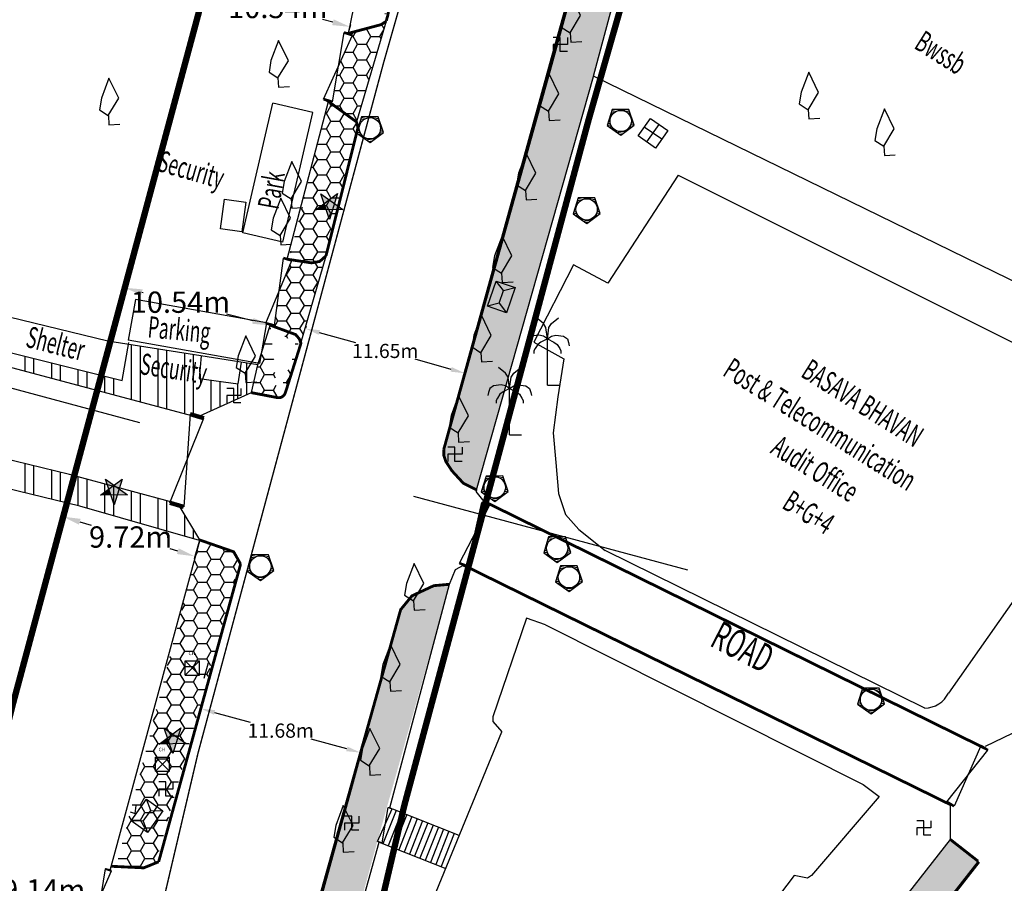
# Model space of a CAD drawing. Extents: x 4934 to 5801, y 4953 to 6670.
# Drawn here: x 5638 to 5707, y 6468 to 6529 of the extents above; entities that cross this region are included whole.
import ezdxf
from ezdxf.enums import TextEntityAlignment as Align

# ---------------------------------------------------------------- set-up
doc = ezdxf.new("R2010")
doc.units = 0
doc.header["$LTSCALE"] = 4
doc.header["$MEASUREMENT"] = 0
doc.linetypes.add('DIVIDE2', pattern=[0.625, 0.25, -0.125, 0, -0.125, 0, -0.125])
doc.layers.get('0').update_dxf_attribs({"linetype": 'CONTINUOUS'})
doc.layers.get('DEFPOINTS').update_dxf_attribs({"linetype": 'CONTINUOUS'})
for name, color, linetype in [('BUILT_GOVT', 8, 'CONTINUOUS'), ('BUILT_OTHERS', 8, 'CONTINUOUS'), ('CEN1', 7, 'DIVIDE2'), ('CH', 7, 'CONTINUOUS'), ('CHAINAGE', 4, 'CONTINUOUS'), ('COMPOUNDWALL', 6, 'CONTINUOUS'), ('CT', 85, 'CONTINUOUS'), ('CW_BRICK', 200, 'CONTINUOUS'), ('CW_STONE', 7, 'FENCELINE2'), ('DETAILS', 4, 'CONTINUOUS'), ('DIMENSION', 7, 'CONTINUOUS'), ('FOOTH_BATH', 32, 'CONTINUOUS'), ('FP_COBBLE', 254, 'CONTINUOUS'), ('FP_GSLAB', 51, 'CONTINUOUS'), ('GATE', 7, 'CONTINUOUS'), ('LP', 1, 'CONTINUOUS'), ('MH', 6, 'CONTINUOUS'), ('NR', 1, 'CONTINUOUS'), ('PARK', 3, 'CONTINUOUS'), ('PDIM', 11, 'CONTINUOUS'), ('ROAD', 5, 'CONTINUOUS'), ('ROADTEXT', 7, 'CONTINUOUS'), ('SB', 7, 'CONTINUOUS'), ('TEXT', 7, 'CONTINUOUS'), ('TF', 200, 'CONTINUOUS'), ('TJ', 1, 'CONTINUOUS'), ('TP', 8, 'CONTINUOUS'), ('TR', 82, 'CONTINUOUS'), ('WF', 1, 'CONTINUOUS')]:
    doc.layers.add(name, color=color, linetype=linetype)
doc.styles.add('STYLE1', font='romans.shx')
doc.linetypes.add('FENCELINE2', pattern='A,0.25,-0.1,[132,ltypeshp.shx,S=0.1,R=0,X=-0.1,Y=0],-0.1,1', length=1.45)
doc.dimstyles.get("Standard").update_dxf_attribs({"dimtxt": 0.18, "dimasz": 0.18, "dimexe": 0.18, "dimexo": 0.0625, "dimgap": 0.09, "dimtad": 0, "dimtih": 1, "dimtoh": 1, "dimdec": 4, "dimzin": 0, "dimtxsty": 'STANDARD', "dimcen": 0.09, "dimazin": 3, "dimtfac": 1, "dimtdec": 4, "dimtofl": 0, "dimtmove": 0, "dimatfit": 3, "dimtolj": 1, "dimtzin": 0})
pattern_1 = [(90, (0, 0), (-1.875, 3.33066907387547e-16), []), (90, (0.6249999989512304, 0.6249999989512303), (-1.875, 3.33066907387547e-16), [])]
pattern_2 = [(0, (0, 0), (0.9375, 0.541265875), [0.625, -1.25]), (120, (0, 0), (-0.9374999979516123, 0.5412658785479114), [0.625, -1.25]), (59.99999999999999, (0, 0), (2.048387709452371e-09, 1.082531753547911), [-1.25, 0.625])]

# ---------------------------------------------------------------- blocks, each defined once
blk = doc.blocks.new('*X10')
at = {"color": 0}
for p, q in [((2391.72377787933, -264.5228456479358), (2391.882898697154, -264.3637248301118)), ((2391.767130114412, -264.6562701081498), (2392.032881081163, -264.3905191413985)), ((2392.257255460229, -264.166144762333), (2392.529349108648, -263.8940511139134)), ((2392.543943005637, -264.0562339122214), (2392.744553069127, -263.8556238487323)), ((2392.727545135937, -264.0494084772182), (2392.846940755749, -263.9300128574074)), ((2392.876235952144, -264.077494356308), (2392.94932844237, -264.0044018660822)), ((2393.002704283774, -264.1278027199751), (2393.051716128992, -264.0787908747569)), ((2393.111810086576, -264.1954736124692), (2393.154103815614, -264.1531798834318)), ((2393.214720904288, -264.269339490054), (2393.256491502236, -264.2275688921066)), ((2393.284528275349, -264.3763088142898), (2393.358879188858, -264.3019579007813)), ((2393.347768247039, -264.489845537896), (2393.461266875479, -264.3763469094563)), ((2391.810482349495, -264.7896945683639), (2391.922970231052, -264.6772066868067)), ((2391.853834584578, -264.9231190285779), (2391.916144796049, -264.8608088171069)), ((2391.89718681966, -265.0565434887919), (2391.944230675138, -265.0094996333138)), ((2393.391539125974, -264.9764047448505), (2393.486498912491, -264.8814449583339)), ((2393.392701040393, -264.6216894398389), (2393.563654562101, -264.450735918131)), ((2393.413164289248, -264.77800288628), (2393.571582464501, -264.6195847110274)), ((2391.940539054743, -265.1899679490055), (2391.994539038806, -265.1359679649433)), ((2391.983891289826, -265.3233924092195), (2392.0622099313, -265.2450737677458)), ((2392.027243524908, -265.4568168694335), (2392.145204097199, -265.3388562971438)), ((2392.070595759991, -265.5902413296475), (2392.24304513312, -265.4177919565186)), ((2392.231936723979, -265.6056770609568), (2392.356581856726, -265.4810319282089)), ((2392.408713419275, -265.6056770609568), (2392.488425758669, -265.5259647215627)), ((2392.585490114572, -265.6056770609568), (2392.64473920511, -265.5464279704178)), ((2392.762266809868, -265.6056770609568), (2392.843141063681, -265.5248028071441)), ((2392.939043505165, -265.6056770609568), (2393.220693576068, -265.324026990054)), ((2393.115820200462, -265.6056770609568), (2393.316331808469, -265.4051654529487)), ((2393.220850890511, -265.3238696756108), (2393.40141536048, -265.1433052056413))]:
    blk.add_line(p, q, dxfattribs=at)
blk = doc.blocks.new('MH')
blk.add_lwpolyline([(0.5776583206211399, 0.8162786684805496), (-0.5978209087575124, 0.801629690725008), (-0.9471319614190179, -0.3208442732218373), (0.01246116476977477, -0.9999223566727551), (0.9548333847851609, -0.2971417293127843)], close=True)
blk.add_circle((0, -2.273736754432321e-13), 0.75)
at = {"rotation": 324.7139906280657}
blk.add_blockref('*X10', (-1800.1180973644, 1598.289784465309), dxfattribs=at)
blk = doc.blocks.new('TR')
at = {"layer": 'WF', "color": 82, "flags": 128}
blk.add_lwpolyline([(-0.04415432220775983, 0.6534471441410687), (0.6880914577045587, 1.871139037213766), (0, 3.28854520141681), (-0.5352598908193613, 1.877258357578398), (-0.6716413083595398, 1.054735570432968)], close=True, dxfattribs=at)
at = {"layer": 'WF', "color": 82}
blk.add_lwpolyline([(-0.04083967055066751, 0.6539886554836585), (0, 0), (0.7712877844064678, 0.04816465660564972)], dxfattribs=at)
blk = doc.blocks.new('*D125')
at = {"color": 0, "linetype": 'BYBLOCK'}
for p, q in [((5645.140187263456, 6509.925709653332), (5645.107112405725, 6509.797658254554)), ((5646.362407423485, 6509.659331039638), (5646.449547550525, 6509.636823301871)), ((5654.184775157941, 6507.638863458629), (5652.329900342898, 6508.117965765992)), ((5655.38311408236, 6507.28002713433), (5655.35003922463, 6507.151975735553))]:
    blk.add_line(p, q, dxfattribs=at)
for points in [[(5646.414508668318, 6509.861044296676), (5646.310306178652, 6509.457617782601), (5645.152127881261, 6509.971938508635)], [(5654.236876402773, 6507.840576715666), (5654.132673913107, 6507.437150201591), (5655.395054700165, 6507.326255989633)]]:
    blk.add_solid(points, dxfattribs=at)
at = {"layer": 'DEFPOINTS', "color": 0, "linetype": 'BYBLOCK'}
for p in [(5645.152127881261, 6509.971938508635), (5645.155817636905, 6509.986223630443), (5655.39874445581, 6507.340541111442)]:
    blk.add_point(p, dxfattribs=at)
at = {"color": 0, "linetype": 'BYBLOCK', "insert": (5649.07778733762, 6508.957965765993), "char_height": 1.5, "attachment_point": 5}
blk.add_mtext('\\A1;10.54m', dxfattribs=at)
blk = doc.blocks.new('*D124')
at = {"color": 0, "linetype": 'BYBLOCK'}
for p, q in [((5650.742899025954, 6530.686455122428), (5650.895878507272, 6531.258021510594)), ((5652.056837386877, 6530.760955639844), (5652.803537401139, 6530.561101723925)), ((5659.827102285411, 6528.681247808007), (5659.080402271147, 6528.881101723926)), ((5660.928159310158, 6527.960374884629), (5661.081138791476, 6528.531941272795))]:
    blk.add_line(p, q, dxfattribs=at)
for points in [[(5652.110701754042, 6530.962205255316), (5652.002973019715, 6530.559706024371), (5650.849339694043, 6531.084141842824)], [(5659.880966652575, 6528.882497423479), (5659.773237918248, 6528.479998192534), (5661.034599978247, 6528.358061605026)]]:
    blk.add_solid(points, dxfattribs=at)
at = {"layer": 'DEFPOINTS', "color": 0, "linetype": 'BYBLOCK'}
for p in [(5650.726739715805, 6530.626080237786), (5650.849339694043, 6531.084141842824), (5660.912000000009, 6527.899999999988)]:
    blk.add_point(p, dxfattribs=at)
at = {"color": 0, "linetype": 'BYBLOCK', "insert": (5655.941969836144, 6529.721101723925), "char_height": 1.5, "attachment_point": 5}
blk.add_mtext('\\A1;10.54m', dxfattribs=at)
blk = doc.blocks.new('*D123')
at = {"color": 0, "linetype": 'BYBLOCK'}
for p, q in [((5641.096729226854, 6494.899261936826), (5640.729499284354, 6493.678281129984)), ((5641.978373161859, 6493.490627091694), (5642.773103608404, 6493.251598914878)), ((5648.889958521241, 6491.411854780219), (5648.358834830467, 6491.571598914878)), ((5650.40237474673, 6492.100436885662), (5650.035144804229, 6490.879456078818))]:
    blk.add_line(p, q, dxfattribs=at)
for points in [[(5642.038377556834, 6493.690132105067), (5641.918368766886, 6493.291122078319), (5640.781343081613, 6493.850653461539)], [(5648.949962916216, 6491.611359793594), (5648.829954126267, 6491.212349766845), (5650.086988601488, 6491.051828410374)]]:
    blk.add_solid(points, dxfattribs=at)
at = {"layer": 'DEFPOINTS', "color": 0, "linetype": 'BYBLOCK'}
for p in [(5641.114730545347, 6494.959113440839), (5640.781343081613, 6493.850653461539), (5650.420376065222, 6492.160288389675)]:
    blk.add_point(p, dxfattribs=at)
at = {"color": 0, "linetype": 'BYBLOCK', "insert": (5645.565969219439, 6492.411598914877), "char_height": 1.5, "attachment_point": 5}
blk.add_mtext('\\A1;9.72m', dxfattribs=at)
blk = doc.blocks.new('*D122')
at = {"color": 0, "linetype": 'BYBLOCK'}
for p, q in [((5634.33186466718, 6468.154786110743), (5634.764548491627, 6469.38264249597)), ((5635.883666005317, 6468.797428013449), (5637.053390979056, 6468.385229094033)), ((5642.141124309093, 6466.592364764382), (5641.82084150674, 6466.705229094034)), ((5642.947206692454, 6465.11882915253), (5643.379890516901, 6466.346685537757))]:
    blk.add_line(p, q, dxfattribs=at)
for points in [[(5635.952907147746, 6468.993918323574), (5635.814424862889, 6468.600937703324), (5634.704724144569, 6469.212874868022)], [(5642.210365451521, 6466.788855074507), (5642.071883166664, 6466.395874454257), (5643.320066169841, 6466.176917909809)]]:
    blk.add_solid(points, dxfattribs=at)
at = {"layer": 'DEFPOINTS', "color": 0, "linetype": 'BYBLOCK'}
for p in [(5634.704724144569, 6469.212874868022), (5634.311092324451, 6468.095839017705), (5642.926434349724, 6465.059882059492)]:
    blk.add_point(p, dxfattribs=at)
at = {"color": 0, "linetype": 'BYBLOCK', "insert": (5639.437116242894, 6467.545229094035), "char_height": 1.5, "attachment_point": 5}
blk.add_mtext('\\A1;9.14m', dxfattribs=at)
blk = doc.blocks.new('SB')
for points in [[(0.5, -0.5), (0, -0.5), (0, 0.5), (-0.5, 0.5)], [(0.5, 0.5), (0.5, 0), (-0.5, 0), (-0.5, -0.5)]]:
    blk.add_lwpolyline(points)
blk = doc.blocks.new('LP')
blk.add_lwpolyline([(-0.9245976570318817, -0.2956899863058879), (0.5944973549185306, 0.8490302124400841), (0.03837332500506818, -0.9699695270053326), (-0.5808941045843312, 0.8285136781983056), (0.977225674530473, -0.2624935365715828), (-0.9245976570318817, -0.2956899863058879)])
for points in [[(-0.5808941045843312, 0.8285136781983056), (-0.1981657849723888, -0.2830100708132477), (0.977225674530473, -0.2624935365715828), (-0.1981657849723888, -0.2830100708132477)], [(0.03837332500506818, -0.9699695270053326), (-0.3443549946068742, 0.1415542220066754), (0.5944973549185306, 0.8490302124400841), (-0.3443549946068742, 0.1415542220066754)], [(0.03837332500506818, -0.9699695270053326), (0.5944973549185306, 0.8490302124400841), (0.5944973549185306, 0.8490302124400841)], [(0.5944973549185306, 0.8490302124400841), (0.5944973549185306, 0.8490302124400841), (0.03837332500506818, -0.9699695270053326)], [(0.03837332500506818, -0.9699695270053326), (0.5944973549185306, 0.8490302124400841), (0.5944973549185306, 0.8490302124400841)], [(-0.344354994607329, 0.1415542220065618), (-0.9245976570318817, -0.2956899863058879), (-0.1981657849723888, -0.2830100708132477), (-0.9245976570318817, -0.2956899863058879)]]:
    blk.add_solid(points)
blk = doc.blocks.new('CT')
for points in [[(5.456968210637569e-13, 3.2491279965383), (-0.104398034687074, 4.064272729663753), (-0.2838614055879589, 4.33322272800342), (-0.7772826541131508, 4.736647725514012)], [(0, 3.2491279965383), (0.1043980346876197, 4.064272729663753), (0.2838614055885045, 4.33322272800342), (0.7772826541136965, 4.736647725514012)], [(0, 3.2491279965383), (-0.2838614055879589, 3.436673230498127), (-0.5978192832117202, 3.526335605705571), (-1.136106374461997, 3.436673230498127), (-1.405249920087408, 3.257385607364813), (-1.494981605537578, 2.988398481746844), (-1.539847448262663, 2.764298234647322)], [(0, 3.2491279965383), (0.2838614055885045, 3.436673230498127), (0.5978192832122659, 3.526335605705571), (1.136106374461997, 3.436673230498127), (1.405249920087408, 3.257385607364813), (1.494981605538123, 2.988398481746844), (1.539847448263208, 2.764298234647322)], [(0, 3.2491279965383), (-0.4632732657626548, 3.03324823298808), (-0.6875509686618898, 2.853923482575374), (-0.8669628288371314, 2.584973484236252), (-0.9566945142873009, 2.405685861100756), (-0.9566945142873009, 2.226361110688595)], [(5.456968210637569e-13, 3.2491279965383), (0.4632732657637462, 3.03324823298808), (0.6875509686629812, 2.853923482575374), (0.8669628288382227, 2.584973484236252), (0.9566945142883924, 2.405685861100756), (0.9566945142883924, 2.226361110688595)], [(0, 0), (0, 3.2491279965383)], [(0, 0), (0.837578619636588, 0)]]:
    blk.add_lwpolyline(points)
blk = doc.blocks.new('CH')
at = {"layer": 'DETAILS'}
for points in [[(-0.5, 0.5), (0.5, -0.5)], [(0.5, 0.5), (-0.5, -0.5)], [(-0.5, -0.5), (-0.5, 0.5)], [(-0.5, 0.5), (0.5, 0.5)], [(0.5, -0.5), (0.5, 0.5)], [(-0.5, -0.5), (0.5, -0.5)]]:
    blk.add_lwpolyline(points, dxfattribs=at)
blk.add_text('CH', height=0.25, dxfattribs=at).set_placement((-0.03896846035422641, 0.9104845593192294), align=Align.CENTER)
blk = doc.blocks.new('TJ')
blk.add_line((-0.2707773377910598, -0.3826306258504246), (0.2707773377912872, 0.382630625850652))
blk.add_lwpolyline([(-1.115500614356961, -0.3590952450142595), (-0.03239126319249408, 1.171427258387666), (1.115500614359007, 0.3590952450140321), (0.03239126319476782, -1.17142725838778)], close=True)
for points in [[(0.2707773377924241, 0.3826306258500836), (-0.03239126319249408, 1.171427258387666)], [(0.2707773377924241, 0.3826306258500836), (1.115500614359007, 0.3590952450140321)], [(-0.2707773377901503, -0.3826306258504246), (-1.115500614356961, -0.3590952450142595)], [(-0.2707773377901503, -0.3826306258504246), (0.03239126319476782, -1.17142725838778)]]:
    blk.add_lwpolyline(points)
blk = doc.blocks.new('TJ1')
blk.add_line((-0.2707773377910598, -0.3826306258504246), (0.2707773377912872, 0.382630625850652))
blk.add_lwpolyline([(-1.115500614356961, -0.3590952450142595), (-0.03239126319249408, 1.171427258387666), (1.115500614359007, 0.3590952450140321), (0.03239126319476782, -1.17142725838778)], close=True)
for points in [[(0.2707773377924241, 0.3826306258500836), (-0.03239126319249408, 1.171427258387666)], [(0.2707773377924241, 0.3826306258500836), (1.115500614359007, 0.3590952450140321)], [(-0.2707773377901503, -0.3826306258504246), (-1.115500614356961, -0.3590952450142595)], [(-0.2707773377901503, -0.3826306258504246), (0.03239126319476782, -1.17142725838778)]]:
    blk.add_lwpolyline(points)
blk = doc.blocks.new('*D107')
at = {"color": 0, "linetype": 'BYBLOCK'}
for p, q in [((5657.919040229648, 6507.153148056555), (5657.950717648305, 6507.266297476117)), ((5658.865164322379, 6506.823367142686), (5661.40532808696, 6506.112220489531)), ((5668.160365434807, 6504.221073836376), (5665.620201670222, 6504.932220489531)), ((5669.106489527539, 6503.891292922507), (5669.074812108882, 6503.778143502944))]:
    blk.add_line(p, q, dxfattribs=at)
for points in [[(5658.910096831113, 6506.98386277327), (5658.820231813646, 6506.662871512101), (5657.902190538873, 6507.092962195085)], [(5668.205297943541, 6504.381569466959), (5668.115432926074, 6504.060578205791), (5669.123339218315, 6503.951478783975)]]:
    blk.add_solid(points, dxfattribs=at)
at = {"layer": 'DEFPOINTS', "color": 0, "linetype": 'BYBLOCK'}
for p in [(5657.902190538873, 6507.092962195085), (5657.902190538873, 6507.092962195085), (5669.123339218315, 6503.951478783976)]:
    blk.add_point(p, dxfattribs=at)
at = {"color": 0, "linetype": 'BYBLOCK', "insert": (5663.512764878594, 6505.522220489531), "char_height": 1, "attachment_point": 5}
blk.add_mtext('\\A1;11.65m', dxfattribs=at)
blk = doc.blocks.new('*D106')
at = {"color": 0, "linetype": 'BYBLOCK'}
for p, q in [((5650.497545349652, 6480.259831033834), (5650.466343276818, 6480.146549611476)), ((5651.478239408441, 6480.05453755353), (5654.002135041565, 6479.359359352821)), ((5660.810107540217, 6477.484181152116), (5658.286211907107, 6478.179359352822)), ((5661.757607904505, 6477.158375520372), (5661.726405831672, 6477.045094098015))]:
    blk.add_line(p, q, dxfattribs=at)
for points in [[(5651.522497667778, 6480.215220422119), (5651.433981149104, 6479.89385468494), (5650.514142196903, 6480.320087109553)], [(5660.854365799556, 6477.644864020705), (5660.765849280881, 6477.323498283527), (5661.774204751757, 6477.218631596093)]]:
    blk.add_solid(points, dxfattribs=at)
at = {"layer": 'DEFPOINTS', "color": 0, "linetype": 'BYBLOCK'}
for p in [(5650.514142196904, 6480.320087109554), (5650.514142196903, 6480.320087109553), (5661.774204751757, 6477.218631596093)]:
    blk.add_point(p, dxfattribs=at)
at = {"color": 0, "linetype": 'BYBLOCK', "insert": (5656.144173474329, 6478.769359352823), "char_height": 1, "attachment_point": 5}
blk.add_mtext('\\A1;11.68m', dxfattribs=at)
blk = doc.blocks.new('TF')
for p, q in [((0.6143640332165887, -0.4301823272630827), (-0.6143640332165887, 0.4301823272635374)), ((-0.4301823272635374, -0.6143640332165887), (0.4301823272635374, 0.6143640332168161))]:
    blk.add_line(p, q)
blk.add_lwpolyline([(-1.044546360480126, -0.1841817059532787), (-0.184181705953506, 1.044546360480126), (1.044546360480126, 0.184181705953506), (0.1841817059530513, -1.044546360479899)], close=True)

msp = doc.modelspace()

# ---------------------------------------------------------------- hatches: boundary and pattern name
at = {"layer": 'FP_COBBLE'}
h = msp.add_hatch(dxfattribs=at)
h.set_pattern_fill('HONEY', color=256, scale=5, style=0)
h.set_pattern_definition(pattern_2)
edge = h.paths.add_edge_path()
edge.add_line((5660.912, 6527.9), (5663.301, 6539.469))
edge.add_line((5663.838, 6530.269), (5666.586, 6547.54))
edge.add_line((5663.525, 6528.876), (5663.838, 6530.269))
edge.add_line((5663.213, 6528.512), (5663.525, 6528.876))
edge.add_line((5663.335, 6561.318), (5661.823, 6569.205))
edge.add_line((5663.39, 6558.86), (5663.244, 6561.291))
edge.add_line((5664.226, 6551.564), (5663.39, 6558.86))
edge.add_line((5664.144, 6546.012), (5664.226, 6551.564))
edge.add_line((5663.301, 6539.469), (5664.144, 6546.012))
edge.add_line((5666.508, 6554.995), (5664.598, 6566.153))
edge.add_line((5666.911, 6550.545), (5666.508, 6554.995))
edge.add_line((5666.586, 6547.54), (5666.911, 6550.545))
edge.add_line((5661.823, 6569.205), (5661.806900750451, 6569.237509368165))
edge.add_line((5663.411, 6569.056), (5662.023, 6569.08))
edge.add_line((5664.032, 6568.356), (5663.411, 6569.056))
edge.add_line((5664.598, 6566.153), (5664.032, 6568.356))
edge.add_line((5661.013, 6527.925), (5663.213, 6528.512))
h = msp.add_hatch(dxfattribs=at)
h.set_pattern_fill('HONEY', color=256, scale=5, style=0)
h.set_pattern_definition(pattern_2)
h.paths.add_polyline_path([(5741.742339113496, 6515.937661192123, 0.3876247486395506), (5741.722376138234, 6516.206513761859), (5737.929865984326, 6519.790193812259), (5736.616688741066, 6518.216270209952), (5737.371000000001, 6517.624999999998), (5737.735, 6515.696), (5726.602999999995, 6501.254999999995), (5724.520772272932, 6498.138909061339), (5717.536820294466, 6489.183864094381), (5717.650110759, 6489.08964325932), (5716.699075926426, 6488.195292666776), (5716.006743745933, 6487.085785573539), (5715.942329458365, 6487.139357319314), (5710.188087618126, 6479.761085734837), (5712.143035287581, 6478.227004676486)])
h.paths.add_polyline_path([(5736.616688741066, 6518.216270209953), (5737.929865984325, 6519.790193812257), (5730.647632213322, 6526.671439960171), (5728.742734992808, 6524.388303612262)])
h.paths.add_polyline_path([(5726.223731385012, 6526.362835709473), (5726.278677633664, 6526.436225279511), (5727.434607962213, 6525.326492790779), (5728.863615212315, 6524.533185981728), (5730.647632213322, 6526.671439960168), (5730.610000000013, 6526.706999999967), (5728.862000000002, 6528.239000000005), (5701.559041002062, 6548.56747718417), (5700.568936446412, 6545.043584856366), (5716.325000000007, 6534.121999999997)])
h.paths.add_polyline_path([(5694.307000000001, 6553.966999999994), (5692.957802324288, 6554.9239868416), (5691.874944199439, 6551.069974236108), (5700.568936446412, 6545.043584856365), (5701.559041002061, 6548.56747718417)])
h.paths.add_polyline_path([(5689.799608736809, 6553.975427258388), (5690.947500614358, 6553.163095245012), (5689.974200835379, 6551.78774268926), (5691.621000000001, 6551.246), (5691.87494419944, 6551.069974236108), (5692.957802324289, 6554.923986841601), (5687.200000000073, 6559.007999999991), (5687.135274560882, 6559.053096799507, 0.2032568379640232), (5683.959266431058, 6557.093775816216), (5683.955926126036, 6557.081887298811), (5683.987, 6557.067999999999), (5675.791428524441, 6527.613196953995), (5675.850140299839, 6527.613196953995), (5675.850140299839, 6527.113196953995), (5675.535652724604, 6527.113196953995), (5675.25799999996, 6526.124999999878), (5667.64, 6498.59), (5667.637999999999, 6498.171999999997), (5667.792, 6497.718999999998), (5668.217999999994, 6497.073000000002), (5669.022, 6496.197000000003), (5669.950806040492, 6495.730380258892), (5678.182456830657, 6524.799049293382), (5684.305999999998, 6547.656999999998), (5685.294000000001, 6550.346000000002), (5686.699999999999, 6551.633999999999), (5688.948999999997, 6552.125), (5689.359266583854, 6551.990035805683), (5688.716499385642, 6552.444904754985)])
h.paths.add_polyline_path([(5688.375423727108, 6552.520160851653, -1), (5687.279800493163, 6552.520160851653, -1)], flags=16)
h.paths.add_polyline_path([(5679.402219992695, 6532.446314124508), (5679.402219992694, 6531.397805494518), (5678.110716176077, 6531.397805494519), (5678.110716176077, 6532.446314124506)], flags=16)
h = msp.add_hatch(dxfattribs=at)
h.set_pattern_fill('HONEY', color=256, scale=5, style=0)
h.set_pattern_definition(pattern_2)
h.paths.add_polyline_path([(5659.779870629681, 6523.071793853312), (5659.377242300083, 6523.197001956779), (5661.483, 6521.661), (5663.580050623727, 6528.74612750606), (5663.213000000002, 6528.512000000002), (5660.849795788454, 6527.883455463944), (5661.206313149803, 6527.772586805715), (5660.18856548769, 6525.516891001209)])
h = msp.add_hatch(dxfattribs=at)
h.set_pattern_fill('HONEY', color=256, scale=5, style=0)
h.set_pattern_definition(pattern_2)
h.paths.add_polyline_path([(5661.591, 6521.259000000005), (5661.482999999999, 6521.661), (5659.473903197197, 6522.99821643878), (5656.753000000001, 6512.124000000001), (5658.323, 6511.728), (5658.896999999999, 6511.83), (5659.286000000001, 6512.198)])
h = msp.add_hatch(dxfattribs=at)
h.set_pattern_fill('HONEY', color=256, scale=5, style=0)
h.set_pattern_definition(pattern_2)
h.paths.add_polyline_path([(5659.338519965687, 6512.223425718759), (5658.896999999999, 6511.829999999999), (5658.323, 6511.728), (5656.661178815037, 6511.97630700264), (5656.921111751531, 6511.904958354757), (5656.010330404449, 6509.690735823157), (5655.69462776467, 6507.313170924407), (5655.414278996752, 6507.390123486847), (5655.398744455806, 6507.340541111454), (5657.201, 6506.673), (5657.449696552301, 6506.3792556049), (5657.571911292593, 6506.066645125868)])
h = msp.add_hatch(dxfattribs=at)
h.set_pattern_fill('HONEY', color=256, scale=5, style=0)
h.set_pattern_definition(pattern_2)
edge = h.paths.add_edge_path()
edge.add_line((5654.521, 6504.539), (5655.418, 6507.402))
edge.add_line((5654.077, 6502.583), (5654.521, 6504.539))
edge.add_arc((5655.994961593146, 6502.726365145473), 0.5, 259.2066614073345, 342.4740110187483)
edge.add_line((5657.483, 6505.778), (5656.4717518204, 6502.57579596139))
edge.add_line((5655.901328038559, 6502.235210630625), (5654.077, 6502.583))
edge.add_line((5655.398744455806, 6507.340541111455), (5657.201, 6506.673))
edge.add_line((5657.443, 6506.254), (5657.483, 6505.778))
edge.add_line((5657.487, 6506.273), (5657.443, 6506.254))
edge.add_line((5657.201, 6506.673), (5657.487, 6506.273))
h = msp.add_hatch(dxfattribs=at)
h.set_pattern_fill('HONEY', color=256, scale=5, style=0)
h.set_pattern_definition(pattern_2)
h.paths.add_polyline_path([(5653.250999999999, 6490.567000000001), (5652.829, 6491.372), (5650.431896493039, 6492.205385809951), (5644.554000000001, 6469.195999999999), (5646.485, 6469.102000000001), (5647.347999999998, 6469.449999999998)])
h = msp.add_hatch(dxfattribs=at)
h.set_pattern_fill('HONEY', color=256, scale=5, style=0)
h.set_pattern_definition(pattern_2)
h.paths.add_polyline_path([(5705.29903495789, 6469.573004933584), (5703.342133603181, 6471.104593075966), (5645.360740465922, 6397.174622270644), (5643.291, 6395.990000000001), (5642.830000000001, 6396.143999999999), (5642.524999999999, 6396.748999999999), (5662.95741317888, 6470.968407402484), (5668.043, 6489.080999999999), (5666.936, 6488.984000000002), (5665.398000000001, 6488.269000000001), (5664.67, 6487.335), (5661.205, 6474.911), (5653.514999999999, 6447.245000000131), (5639.867000000001, 6398.669000000001), (5639.847500130139, 6397.299901885947), (5639.94123944982, 6396.070625820595, 0.068358664777735), (5640.175450314672, 6395.271926922373), (5640.503221255844, 6394.629003321644, 0.190954596545915), (5640.97829572008, 6394.144260373054), (5642.155067359534, 6393.621419142389), (5643.413029534942, 6393.577647387423, 0.08670375015602091), (5643.481218649063, 6393.587131106675), (5645.306672075068, 6394.174226043788, 0.002648634791937913), (5645.308685746706, 6394.174885463191, 52.08781838974505), (5645.293945029692, 6394.170592859818, 0.08064101184692742), (5645.35283274409, 6394.195901626356), (5646.944988542832, 6395.209353418685, 0.07726762697945201), (5646.991141348853, 6395.249920428504), (5648.920557451278, 6397.561672306078)])
at = {"layer": 'FP_GSLAB'}
h = msp.add_hatch(dxfattribs=at)
h.set_pattern_fill('ANSI32', color=256, scale=5, angle=45, style=0)
h.set_pattern_definition(pattern_1)
h.paths.add_polyline_path([(5650.405984102858, 6503.583398797188), (5650.534117410285, 6505.169349569948), (5648.039883292585, 6505.563702643576), (5647.622207462387, 6504.054027665269), (5646.992071312055, 6501.71375877947), (5649.746155226796, 6500.979637880377), (5649.75231873123, 6501.070532101529), (5650.344741903734, 6500.895361793844), (5654.077, 6502.582999999999), (5654.521, 6504.538999999998), (5653.375600998575, 6504.720094314094), (5653.137050735439, 6503.211293584771)])
h.paths.add_polyline_path([(5644.957048615008, 6503.444821060352), (5637.593664758844, 6505.27075763533), (5637.329427952733, 6504.2894059457), (5646.992071312051, 6501.71375877947), (5647.62220746234, 6504.054027665178), (5648.039883292571, 6505.56370264358), (5645.404456904949, 6505.980379044926)])
h.paths.add_polyline_path([(5635.295745741852, 6508.315032205697), (5623.841675183416, 6511.098632910599), (5620.683554110141, 6512.263465861169), (5619.992220498775, 6508.910763434395), (5637.329427952734, 6504.289405945702), (5637.593664758843, 6505.27075763533), (5634.980839278609, 6505.918673553009)])
h = msp.add_hatch(dxfattribs=at)
h.set_pattern_fill('ANSI32', color=256, scale=5, angle=45, style=0)
h.set_pattern_definition(pattern_1)
h.paths.add_polyline_path([(5650.419669515563, 6492.160491654457), (5650.431896493039, 6492.205385809953), (5648.983062639063, 6494.632618214563), (5648.331982160494, 6494.825132574319), (5648.358789824595, 6494.891732346988), (5645.373648343361, 6495.7030816969), (5644.851127368984, 6493.762485878246)])
h.paths.add_polyline_path([(5644.851127368984, 6493.762485878246), (5645.373648343361, 6495.703081696902), (5641.249466254031, 6496.824017665308), (5635.683524447194, 6498.176668625322), (5635.163370820283, 6496.244864921859), (5641.984522715672, 6494.587169246999)])
h.paths.add_polyline_path([(5635.163370820283, 6496.24486492186), (5635.683524447193, 6498.176668625324), (5620.991126237162, 6501.747256898328), (5617.306098437937, 6503.10643271987), (5616.614, 6501.23), (5620.406999999997, 6499.831)])

# ---------------------------------------------------------------- linework, layer by layer
at = {"layer": 'BUILT_GOVT'}
for points in [[(5684.153, 6517.903), (5679.205115713217, 6510.295595780584), (5676.786125961051, 6511.597086626952), (5673.994982112438, 6506.143214053865), (5676.103847409143, 6504.965675567606), (5675.6696715882, 6502.300715461117), (5675.359543174495, 6499.759707714738), (5675.545620222718, 6497.652530995048), (5675.731697270941, 6495.483378095304), (5676.227898774625, 6493.995958708771), (5677.158280057496, 6492.942370348925), (5679.0167122393, 6491.471661652808)], [(5684.153, 6517.903), (5717.253999999999, 6501.364999999998), (5703.212739794954, 6481.419808245193)], [(5701.554837973888, 6480.361605606554), (5679.0167122393, 6491.471661652808)], [(5674.812999999999, 6486.231), (5673.464047018068, 6486.691427275055), (5671.090838315459, 6479.74102852937), (5671.090838315459, 6479.413950389484), (5671.722141120905, 6478.687602854046)], [(5674.812999999999, 6486.231), (5697.209658918136, 6474.980544019733)], [(5662.190166746585, 6441.803890899108), (5666.459, 6450.302), (5663.716484726894, 6451.679640632385), (5665.058351347704, 6454.350939384417), (5662.315, 6455.729000000001), (5671.722141120905, 6478.687602854046)], [(5697.209658918136, 6474.980544019733), (5698.33737867629, 6474.123291534538), (5693.552000149718, 6468.551907987555), (5693.270144140318, 6468.385964323754), (5692.3319415863, 6468.559982839878)], [(5664.281986565233, 6473.150319389695), (5663.354435895954, 6470.803485695114)], [(5664.653985338306, 6473.003292477762), (5663.726434669027, 6470.656458783181)], [(5664.017550669279, 6473.254833694582), (5668.703227254867, 6471.402890600779)], [(5665.025984111378, 6472.85626556583), (5664.0984334421, 6470.509431871248)], [(5665.397982884451, 6472.709238653897), (5664.470432215173, 6470.362404959315)], [(5665.769981657524, 6472.562211741964), (5664.842430988246, 6470.215378047383)], [(5666.141980430597, 6472.415184830032), (5665.214429761319, 6470.06835113545)], [(5666.51397920367, 6472.268157918099), (5665.586428534391, 6469.921324223517)], [(5666.885977976743, 6472.121131006166), (5665.958427307464, 6469.774297311585)], [(5667.257976749815, 6471.974104094234), (5666.330426080537, 6469.627270399652)], [(5667.629975522888, 6471.827077182301), (5666.70242485361, 6469.480243487719)], [(5668.001974295961, 6471.680050270368), (5667.074423626683, 6469.333216575787)], [(5668.373973069034, 6471.533023358435), (5667.446422399756, 6469.186189663854)], [(5663.09, 6470.908), (5667.775676585588, 6469.056056906197)], [(5692.3319415863, 6468.559982839878), (5669.183786736654, 6438.089962889586)]]:
    msp.add_lwpolyline(points, dxfattribs=at)
msp.add_lwpolyline([(5701.554837973888, 6480.361605606554, 0.2897897835273285), (5703.212739794954, 6481.419808245193, -1.012527031680167)], format="xyb", dxfattribs=at)
at = {"layer": 'BUILT_OTHERS'}
msp.add_lwpolyline([(5653.402726548936, 6513.921650251553), (5651.89688604481, 6514.122268352136), (5652.174442427239, 6516.205607999088), (5653.680282931365, 6516.004989898505)], close=True, dxfattribs=at)
for points in [[(5635.295745741853, 6508.315032205697), (5634.980839278609, 6505.918673553011), (5644.957048615008, 6503.444821060353), (5645.429315707293, 6506.121259167591)], [(5650.534117410286, 6505.16934956995), (5650.405984102857, 6503.583398797189), (5653.13705073544, 6503.211293584771), (5653.375600998576, 6504.720094314097)]]:
    msp.add_lwpolyline(points, dxfattribs=at)
at = {"layer": 'CEN1', "const_width": 0.1, "flags": 128}
msp.add_lwpolyline([(5002.05331212331, 5011.48224340821), (5021.826628024687, 5050.848220060834), (5025.137274424742, 5057.322405290634), (5035.277850029402, 5077.132568580287), (5051.2230907384, 5107.484229440326), (5071.396861179936, 5144.436361767985), (5092.398035112999, 5183.753627642674), (5112.720211250091, 5219.528388187041), (5117.215754241389, 5226.420584494149), (5121.894949069898, 5233.460579914134), (5126.163192676272, 5240.10226264246), (5220.218875810754, 5395.213510926875, -0.003830562613562804), (5226.07183224932, 5406.081660065774), (5250.346733977, 5457.781159956552), (5264.854623962265, 5491.790490862949), (5285.975577128554, 5542.030144133844), (5308.535264409706, 5598.007123678989), (5363.885487379524, 5741.663332831309), (5376.203820677983, 5770.915181939969), (5394.968916896684, 5811.777906439517), (5431.406437358343, 5881.886333591893), (5464.991051300128, 5944.648978695023), (5488.335006635793, 5987.963391910579), (5512.371828917641, 6038.005963713123), (5530.574313058796, 6088.699827875), (5543.133, 6117.16), (5547.88185538879, 6128.633333577126), (5553.81596570424, 6149.862871750001), (5559.17882446078, 6168.605655422904), (5564.770655000324, 6188.148678071098), (5564.770655000324, 6188.148678071098), (5575.898295617622, 6218.640186439043), (5582.515336920049, 6239.734863225043), (5604.070680097418, 6309.97461564092), (5619.368937865769, 6355.234712839774), (5635.551840095275, 6414.356593058641), (5650.313341632821, 6477.180523719284), (5663.394730524825, 6525.824729562709), (5669.184724318138, 6546.063290895239)], format="xyb", dxfattribs=at)
at = {"layer": 'CH'}
msp.add_line((5650.749, 6482.467), (5651.057, 6483.564), dxfattribs=at)
at = {"layer": 'CHAINAGE'}
for points in [[(5646.219823333177, 6500.465385534298), (5626.906001139562, 6505.659254253605)], [(5684.847467720409, 6490.077648095684), (5665.533645526793, 6495.271516814991)]]:
    msp.add_lwpolyline(points, dxfattribs=at)
at = {"layer": 'COMPOUNDWALL'}
msp.add_lwpolyline([(5669.950806040493, 6495.730380258893), (5669.917, 6495.611)], dxfattribs=at)
at = {"layer": 'CW_BRICK'}
for p, q in [((5656.603, 6511.985), (5659.502, 6523.106)), ((5654.521, 6504.539), (5655.418, 6507.402)), ((5654.077, 6502.583), (5654.521, 6504.539)), ((5650.24, 6500.848), (5654.077, 6502.583))]:
    msp.add_line(p, q, dxfattribs=at)
for points in [[(5660.912, 6527.9), (5663.301, 6539.469), (5664.144, 6546.012)], [(5654.521, 6504.539), (5643.967824082745, 6506.207519137787), (5623.841675183421, 6511.098632910597)], [(5641.98452271568, 6494.587169246997), (5620.407, 6499.831), (5616.614, 6501.23)], [(5650.420376065217, 6492.160288389683), (5641.98452271568, 6494.587169246997)], [(5650.431896493039, 6492.205385809952), (5648.919336947349, 6494.73937791203)], [(5650.431896493039, 6492.205385809952), (5644.092, 6468.927)]]:
    msp.add_lwpolyline(points, dxfattribs=at)
at = {"layer": 'CW_STONE', "flags": 128}
for points in [[(5678.202, 6524.872), (5684.306, 6547.657), (5685.294, 6550.346), (5686.7, 6551.634), (5688.949, 6552.125), (5691.621, 6551.246), (5716.325, 6534.122), (5726.223731385011, 6526.362835709472)], [(5669.950806040493, 6495.730380258893), (5678.2, 6524.861)], [(5715.942329458364, 6487.139357319315), (5710.188087618127, 6479.761085734838), (5705.812, 6477.644)]]:
    msp.add_lwpolyline(points, dxfattribs=at)
at = {"layer": 'CW_STONE'}
for points in [[(5726.603, 6501.255), (5678.202, 6524.872)], [(5670.582, 6494.8), (5669.917, 6495.611)], [(5663.846, 6473.327), (5668.043, 6489.081), (5668.455, 6490.117), (5669.023, 6490.434)]]:
    msp.add_lwpolyline(points, dxfattribs=at)
at = {"layer": 'CW_STONE', "flags": 128}
msp.add_lwpolyline([(5703.344, 6473.558), (5703.342133603179, 6471.104593075965), (5647.013519185675, 6399.154917917497), (5645.360740465922, 6397.174622270645, -0.07726762697855766), (5645.24535845087, 6397.073204746098), (5644.033583668305, 6396.301876132238, -0.04482147751019808), (5643.954117475359, 6396.260781204543), (5643.291, 6395.99), (5642.83, 6396.144), (5642.525, 6396.749), (5642.849, 6398.009), (5644.751, 6405.079), (5663.09, 6470.908)], format="xyb", dxfattribs=at)
at = {"layer": 'FOOTH_BATH'}
for p, q in [((5675.268, 6525.732), (5683.987, 6557.068)), ((5667.722, 6498.649), (5675.268, 6525.732)), ((5661.205, 6474.911), (5664.599, 6487.296)), ((5653.515, 6447.245), (5661.205, 6474.911)), ((5705.298796238163, 6469.572700020672), (5648.919796238163, 6397.560700020671))]:
    msp.add_line(p, q, dxfattribs=at)
at = {"layer": 'FP_COBBLE'}
for points in [[(5663.580050623727, 6528.746127506061), (5661.483, 6521.661)], [(5657.571911292593, 6506.06664512587), (5659.338519965687, 6512.22342571876)]]:
    msp.add_lwpolyline(points, dxfattribs=at)
at = {"layer": 'FP_GSLAB'}
for points in [[(5650.24, 6500.848), (5619.992220498776, 6508.910763434395)], [(5641.249466254072, 6496.824017665297), (5620.991126237161, 6501.747256898328), (5617.306098437937, 6503.106432719871)], [(5648.919336947349, 6494.73937791203), (5641.249466254072, 6496.824017665297)]]:
    msp.add_lwpolyline(points, dxfattribs=at)
at = {"layer": 'GATE'}
for p, q in [((5659.170817825578, 6523.261195196703), (5661.206313149803, 6527.772586805715)), ((5660.5972603457, 6527.961988149106), (5659.779870629681, 6523.071793853311)), ((5655.099549057372, 6507.476513291562), (5656.92111175153, 6511.904958354756)), ((5656.326033044233, 6512.06830072191), (5655.694627764669, 6507.313170924406)), ((5648.331982160495, 6494.825132574319), (5650.729563010174, 6500.78157618459)), ((5649.75231873123, 6501.070532101531), (5649.309226439439, 6494.536176657377)), ((5668.740673715777, 6490.570818938174), (5670.85172960953, 6494.63927078293)), ((5670.298143604989, 6494.845303225551), (5669.294259720317, 6490.364786495552)), ((5705.486393540074, 6477.708417247344), (5703.610859184542, 6473.444219255781)), ((5703.100034500332, 6473.757581333086), (5705.997218224285, 6477.39505517004)), ((5662.957413178849, 6470.968407402438), (5664.007157847384, 6473.258941300896)), ((5663.697672167857, 6473.357186701925), (5663.266898858376, 6470.87016200141)), ((5642.685491626532, 6465.442188500559), (5644.224537715601, 6468.889869060858)), ((5643.759349139046, 6469.032500547814), (5643.150680203087, 6465.299557013602))]:
    msp.add_line(p, q, dxfattribs=at)
for points, const_width in [([(5660.597260345699, 6527.961988149106), (5661.206313149803, 6527.772586805715)], 0.1913469018192129), ([(5659.170817825577, 6523.261195196702), (5659.779870629679, 6523.071793853311)], 0.1913469018192129), ([(5656.326033044232, 6512.06830072191), (5656.921111751528, 6511.904958354757)], 0.1851268368194523), ([(5655.099549057371, 6507.476513291562), (5655.694627764668, 6507.313170924406)], 0.1851268368194523), ([(5649.75231873123, 6501.070532101531), (5650.729563010173, 6500.781576184591)], 0.3057207406112177), ([(5648.331982160495, 6494.825132574319), (5649.309226439437, 6494.536176657378)], 0.3057207406112177), ([(5670.298143604989, 6494.845303225552), (5670.851729609529, 6494.639270782931)], 0.1772050080140524), ([(5668.740673715776, 6490.570818938175), (5669.294259720316, 6490.364786495553)], 0.1772050080140524), ([(5705.486393540074, 6477.708417247345), (5705.997218224285, 6477.395055170042)], 0.1797842831124623), ([(5703.100034500332, 6473.757581333086), (5703.610859184542, 6473.444219255782)], 0.1797842831124623), ([(5663.697672167857, 6473.357186701925), (5664.007157847384, 6473.258941300897)], 0.0974115959166094), ([(5662.957413178849, 6470.968407402439), (5663.266898858375, 6470.870162001411)], 0.0974115959166094), ([(5643.759349139045, 6469.032500547814), (5644.224537715601, 6468.889869060858)], 0.1459690849275208)]:
    msp.add_lwpolyline(points, dxfattribs=dict(at, const_width=const_width))
at = {"layer": 'NR', "const_width": 0.45}
for points in [[(5605.499455399558, 6361.380725811956), (5621.716551230501, 6417.77582776252), (5637.220544962536, 6480.478268429139), (5650.385842292878, 6529.434494607774), (5655.15649654498, 6546.110018299801)], [(5645.579846492964, 6394.176305840344), (5650.091717797794, 6410.659771603397), (5664.860893488713, 6473.516362930576), (5677.849050782486, 6521.813879512504), (5684.220363900485, 6544.084406202162)]]:
    msp.add_lwpolyline(points, dxfattribs=at)
at = {"layer": 'PARK'}
for p, q in [((5653.467682983432, 6513.833340820745), (5655.584682983432, 6522.976340820745)), ((5658.415, 6522.321), (5655.584682983432, 6522.976340820745)), ((5656.298, 6513.178), (5658.415, 6522.321)), ((5656.298, 6513.178), (5653.467682983432, 6513.833340820745)), ((5645.902651126192, 6509.138844729115), (5645.396984780444, 6506.27799388498)), ((5655.144286997654, 6507.505350186943), (5645.902651126192, 6509.138844729115)), ((5655.144286997654, 6507.505350186943), (5654.638620651906, 6504.644499342809)), ((5654.638620651906, 6504.644499342809), (5645.396984780444, 6506.27799388498))]:
    msp.add_line(p, q, dxfattribs=at)
at = {"layer": 'ROAD', "const_width": 0.2}
for points in [[(5663.591511461144, 6528.783481057627), (5663.709, 6529.241), (5666.907, 6548.968), (5666.9, 6552.231), (5666.533, 6554.929), (5664.646, 6566.235), (5664.168701976178, 6568.20190759529)], [(5660.849795788454, 6527.883455463943), (5663.213, 6528.512), (5663.580050623727, 6528.746127506061)], [(5659.338519965687, 6512.22342571876), (5661.591, 6521.259), (5661.483, 6521.661), (5659.377242300087, 6523.197001956776)], [(5656.603, 6511.985), (5658.323, 6511.728), (5658.897, 6511.83), (5659.338519965687, 6512.22342571876)], [(5669.950806040493, 6495.730380258893), (5669.022, 6496.197), (5668.218, 6497.073), (5667.792, 6497.719), (5667.638, 6498.172), (5667.64, 6498.59)], [(5705.812, 6477.508676084047), (5670.493, 6494.919)], [(5653.319105673383, 6490.503713497928), (5652.829, 6491.372), (5650.431896493039, 6492.205385809952)], [(5647.541604429054, 6469.528069920406), (5653.319105673383, 6490.503713497928)], [(5703.344, 6473.558), (5669.023, 6490.434)], [(5703.342133603179, 6471.104593075965), (5705.299035705305, 6469.573004348613)], [(5644.17034888476, 6469.214675921716), (5646.485, 6469.102), (5647.541604429054, 6469.528069920406)]]:
    msp.add_lwpolyline(points, dxfattribs=at)
for points in [[(5667.64, 6498.59), (5675.258, 6526.125), (5683.945, 6557.043), (5683.928773870352, 6557.050279874547, -0.209084299331791), (5687.188450101561, 6559.060920945336), (5687.254, 6559.015), (5694.278, 6554.009), (5701.735908996605, 6548.481568400016)], [(5655.398744455806, 6507.340541111455), (5657.201, 6506.673), (5657.449696552304, 6506.379255604897), (5657.571911292593, 6506.06664512587), (5657.483, 6505.778), (5656.4717518204, 6502.57579596139, -0.3802006754284259), (5655.901328038559, 6502.235210630625), (5654.077, 6502.583)]]:
    msp.add_lwpolyline(points, format="xyb", dxfattribs=at)
at = {"layer": 'ROAD'}
msp.add_lwpolyline([(5705.361, 6469.524, 0.2, 0.2, 0), (5648.982, 6397.512, 0.2, 0.2, 0), (5647.024, 6395.166, 0.2, 0.2, 0), (5645.365, 6394.11, 0.2, 0.2, 0), (5643.459, 6393.497, 0.2, 0.2, 0), (5642.137, 6393.543, 0.2, 0.2, 0), (5640.946219408018, 6394.072065427216, 0.2, 0.2, -0.1909545965459229), (5640.430394799727, 6394.598387846968, 0.2, 0.2, 0), (5639.920022114854, 6395.812435132782, 0.2, 0.2, -0.08961678272996611), (5639.842693854704, 6396.159536898719, 0.2, 0.2, 0), (5639.743, 6398.623, 0.2, 0.2, 0), (5664.599, 6487.296, 0.2, 0.2, 0), (5665.398, 6488.269, 0.2, 0.2, 0), (5666.936, 6488.984, 0.2, 0.2, 0), (5668.043, 6489.081, 0, 0, 0)], format="xyseb", dxfattribs=at)
at = {"layer": 'TP'}
for p, q in [((5645.537, 6473.055), (5645.882, 6472.927)), ((5645.882, 6472.927), (5645.948, 6473.486))]:
    msp.add_line(p, q, dxfattribs=at)

# ---------------------------------------------------------------- block references
for p in [(5668.426682849342, 6498.240471536282), (5701.474152651205, 6471.911046484978)]:
    msp.add_blockref('SB', p)
at = {"layer": 'CH'}
for p in [(5649.915331839059, 6483.177283995276), (5647.811904076658, 6476.404989432431)]:
    msp.add_blockref('CH', p, dxfattribs=at)
at = {"layer": 'CT'}
for p in [(5674.945099199656, 6503.118239932951), (5672.282530989364, 6499.617664635884)]:
    msp.add_blockref('CT', p, dxfattribs=at)
at = {"layer": 'LP'}
for p in [(5659.545, 6515.756), (5644.367245090117, 6495.650074497133), (5648.504, 6478.12)]:
    msp.add_blockref('LP', p, dxfattribs=at)
at = {"layer": 'MH'}
for p in [(5680.114, 6521.725), (5662.431764884644, 6521.211553048062), (5677.708, 6515.497), (5671.231518263787, 6495.907052497949), (5675.630298935601, 6491.620485841348), (5654.71214336857, 6490.344544030786), (5676.463346999672, 6489.572164825843), (5697.753640830174, 6480.952103754882)]:
    msp.add_blockref('MH', p, dxfattribs=at)
at = {"layer": 'SB'}
for p in [(5675.850140299839, 6527.113196953995), (5652.835549932234, 6502.375896827495), (5648.045624855794, 6474.653533365564), (5661.146571389804, 6472.252551333312)]:
    msp.add_blockref('SB', p, dxfattribs=at)
at = {"layer": 'TF'}
msp.add_blockref('TF', (5682.384970343001, 6520.863361589209), dxfattribs=at)
at = {"layer": 'TJ', "rotation": 16.37651486986623}
msp.add_blockref('TJ1', (5671.697778746514, 6509.33206338726), dxfattribs=at)
at = {"layer": 'TJ'}
msp.add_blockref('TJ', (5646.716859870422, 6472.770098588654), dxfattribs=at)
at = {"layer": 'TR'}
for p in [(5676.594, 6527.286), (5655.994, 6524.102), (5675.065, 6521.765), (5693.37, 6521.867), (5644.037, 6521.457), (5698.696, 6519.301), (5673.436, 6516.167), (5656.927, 6515.588), (5656.144, 6513.009), (5671.752, 6510.347), (5670.301, 6504.746), (5653.683951383311, 6503.293727843788), (5668.687, 6499.091), (5665.553, 6487.26), (5663.883, 6481.552), (5662.435, 6475.642), (5660.554, 6470.215)]:
    msp.add_blockref('TR', p, dxfattribs=at)

# ---------------------------------------------------------------- texts
at = {"layer": 'ROADTEXT', "style": 'STYLE1', "width": 0.6}
msp.add_text('ROAD', height=2, rotation=332.7060621692801, dxfattribs=at).set_placement((5688.252783653295, 6483.781447489693), align=Align.CENTER)
at = {"layer": 'TEXT', "style": 'STYLE1', "width": 0.6}
for s, rotation, p in [('Bwssb', 327.8853936176782, (5700.717423331766, 6526.891133000268)), ('Security', 344.0979599838835, (5647.372812044355, 6518.226144507961)), ('Park', 79.69258001121152, (5655.980889319718, 6515.435015919365)), ('Parking', 354.5957164917788, (5646.728354911811, 6506.484156908935)), ('Shelter', 345.8564413028288, (5638.095850321393, 6505.830396542837)), ('Security', 351.4185659846465, (5646.170815248929, 6503.893717332601)), ('Post & Telecommunication ', 327.8853936176782, (5687.22273811408, 6503.834983283682)), ('BASAVA BHAVAN', 327.8853936176782, (5692.731081856022, 6503.755213466695)), ('Audit Office', 327.8853936176782, (5690.591200111809, 6498.366807275444)), ('B+G+4', 327.8853936176782, (5691.3983880222, 6494.495394910641))]:
    msp.add_text(s, height=1.5, rotation=rotation, dxfattribs=at).set_placement(p)

# ---------------------------------------------------------------- dimensions: what is measured, and where the dimension line sits
at = {"layer": 'DIMENSION'}
for p1, p2, distance, picture, middle in [((5669.123339218315, 6503.951478783976), (5657.902190538873, 6507.092962195086), 8.756323352128397e-13, '*D107', (5663.512764878594, 6505.522220489531)), ((5661.774204751757, 6477.218631596094), (5650.514142196903, 6480.320087109555), 1.7533321801463216e-12, '*D106', (5656.144173474329, 6478.769359352823))]:
    dim = msp.add_aligned_dim(p1=p1, p2=p2, distance=distance, dimstyle='STANDARD', override={"dimtxt": 1, "dimasz": 1, "dimdec": 2, "dimpost": 'm'}, dxfattribs=at)
    dim.commit()
    dim.dimension.update_dxf_attribs({"geometry": picture, "text_midpoint": middle})
at = {"layer": 'PDIM'}
dim = msp.add_aligned_dim(p1=(5660.912000000009, 6527.899999999989), p2=(5650.726739715805, 6530.626080237787), distance=-0.4741847621679944, dimstyle='STANDARD', override={"dimtxt": 1.5, "dimasz": 1.25, "dimtad": 1, "dimdec": 2, "dimpost": 'm', "dimtzin": 1}, dxfattribs=at)
dim.commit()
dim.dimension.update_dxf_attribs({"geometry": '*D124', "text_midpoint": (5655.941969836144, 6529.721101723925)})
dim = msp.add_linear_dim(base=(5645.152127881261, 6509.971938508635), p1=(5655.398744455811, 6507.340541111443), p2=(5645.155817636905, 6509.986223630444), angle=165.51740018837515, text='10.54m', dimstyle='STANDARD', override={"dimtxt": 1.5, "dimasz": 1.25, "dimtad": 1, "dimdec": 2, "dimpost": 'm', "dimtzin": 1}, dxfattribs=at)
dim.commit()
dim.dimension.update_dxf_attribs({"geometry": '*D125', "text_midpoint": (5649.07778733762, 6508.957965765993), "dimtype": 129})
for base, p1, p2, angle, picture, middle in [((5640.781343081613, 6493.850653461539), (5650.420376065223, 6492.160288389674), (5641.114730545347, 6494.95911344084), 163.2604810515665, '*D123', (5645.565969219439, 6492.411598914877)), ((5634.704724144569, 6469.212874868022), (5642.926434349724, 6465.059882059493), (5634.311092324451, 6468.095839017706), 160.58807223261655, '*D122', (5639.437116242894, 6467.545229094035))]:
    dim = msp.add_linear_dim(base=base, p1=p1, p2=p2, angle=angle, dimstyle='STANDARD', override={"dimtxt": 1.5, "dimasz": 1.25, "dimtad": 1, "dimdec": 2, "dimpost": 'm', "dimtzin": 1}, dxfattribs=at)
    dim.commit()
    dim.dimension.update_dxf_attribs({"geometry": picture, "text_midpoint": middle, "dimtype": 129})

doc.saveas('drawing.dxf')
